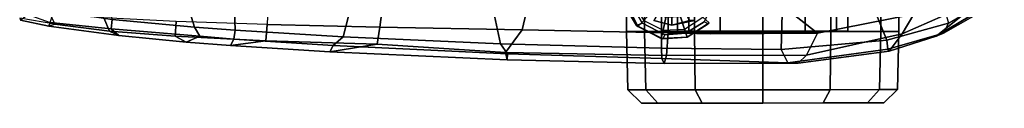
# Model space of a CAD drawing. Units: inches. Extents: x -2 to 241, y -6 to 272.
# Drawn here: x 144 to 153, y 167 to 167 of the extents above; entities that cross this region are included whole.
import ezdxf

# ---------------------------------------------------------------- set-up
doc = ezdxf.new("R2010")
doc.units = ezdxf.units.IN
doc.header["$MEASUREMENT"] = 0
for name, color, linetype in [('SEAT-BASE', 5, 'Continuous'), ('SEAT-CASTER', 5, 'Continuous'), ('SEAT-FRAME', 5, 'Continuous')]:
    doc.layers.add(name, color=color, linetype=linetype)

# ---------------------------------------------------------------- blocks, each defined once
blk = doc.blocks.new('1SETU_LYRIS_MULTI_5STAR_ARMS_0T')
at = {"layer": 'SEAT-BASE'}
for points in [[(-3.7825, 12.3216, 4.5401), (-3.769, 12.3189, 4.5257), (-3.9987, 12.3069, 4.5257), (-3.7825, 12.3216, 4.5401)], [(-3.7825, 12.3216, 4.5401), (-3.9987, 12.3069, 4.5257), (-3.9878, 12.2733, 4.5942), (-3.801, 12.2863, 4.6092)], [(-3.7825, 12.3216, 4.5401), (-3.769, 12.3189, 4.5257), (-3.9987, 12.3069, 4.5257), (-3.7825, 12.3216, 4.5401)], [(-3.7825, 12.3216, 4.5401), (-3.9987, 12.3069, 4.5257), (-3.9878, 12.2733, 4.5942), (-3.801, 12.2863, 4.6092)], [(-3.7866, 12.2463, 2.4045), (-3.9759, 12.2364, 2.4045), (-3.9987, 12.3069, 4.5257), (-3.769, 12.3189, 4.5257)], [(-3.7866, 12.2463, 2.4045), (-3.9759, 12.2364, 2.4045), (-3.9987, 12.3069, 4.5257), (-3.769, 12.3189, 4.5257)], [(-3.7825, 12.3216, 4.5401), (-3.801, 12.2863, 4.6092), (-3.6036, 12.1845, 4.6617), (-3.5533, 12.2044, 4.5892)], [(-3.7825, 12.3216, 4.5401), (-3.801, 12.2863, 4.6092), (-3.6036, 12.1845, 4.6617), (-3.5533, 12.2044, 4.5892)], [(-3.6177, 12.1603, 2.4045), (-3.7866, 12.2463, 2.4045), (-3.769, 12.3189, 4.5257), (-3.5641, 12.2145, 4.5257)], [(-3.6177, 12.1603, 2.4045), (-3.7866, 12.2463, 2.4045), (-3.769, 12.3189, 4.5257), (-3.5641, 12.2145, 4.5257)], [(-3.5533, 12.2044, 4.5892), (-3.5641, 12.2145, 4.5257), (-3.769, 12.3189, 4.5257), (-3.7825, 12.3216, 4.5401)], [(-3.5533, 12.2044, 4.5892), (-3.5641, 12.2145, 4.5257), (-3.769, 12.3189, 4.5257), (-3.7825, 12.3216, 4.5401)], [(-3.9987, 12.3069, 4.5257), (-3.9759, 12.2364, 2.4045), (-4.1348, 12.1332, 2.4045), (-4.1917, 12.1816, 4.5257)], [(-3.9987, 12.3069, 4.5257), (-3.9759, 12.2364, 2.4045), (-4.1348, 12.1332, 2.4045), (-4.1917, 12.1816, 4.5257)], [(-3.9987, 12.3069, 4.5257), (-4.1917, 12.1816, 4.5257), (-4.1823, 12.1917, 4.5401)], [(-3.9987, 12.3069, 4.5257), (-4.1917, 12.1816, 4.5257), (-4.1823, 12.1917, 4.5401)], [(-3.9878, 12.2733, 4.5942), (-3.9987, 12.3069, 4.5257), (-4.1823, 12.1917, 4.5401), (-4.1466, 12.174, 4.6092)], [(-3.9878, 12.2733, 4.5942), (-3.9987, 12.3069, 4.5257), (-4.1823, 12.1917, 4.5401), (-4.1466, 12.174, 4.6092)], [(-3.9406, 12.1278, 2.4045), (-3.9759, 12.2364, 2.4045), (-4.1348, 12.1332, 2.4045), (-4.05, 12.0568, 2.4045)], [(-3.9406, 12.1278, 2.4045), (-3.9759, 12.2364, 2.4045), (-4.1348, 12.1332, 2.4045), (-4.05, 12.0568, 2.4045)], [(-3.7866, 12.2463, 2.4045), (-3.9759, 12.2364, 2.4045), (-3.9406, 12.1278, 2.4045), (-3.8103, 12.1347, 2.4045)], [(-3.7866, 12.2463, 2.4045), (-3.9759, 12.2364, 2.4045), (-3.9406, 12.1278, 2.4045), (-3.8103, 12.1347, 2.4045)], [(-3.6177, 12.1603, 2.4045), (-3.7866, 12.2463, 2.4045), (-3.8103, 12.1347, 2.4045), (-3.6941, 12.0755, 2.4045)], [(-3.6177, 12.1603, 2.4045), (-3.7866, 12.2463, 2.4045), (-3.8103, 12.1347, 2.4045), (-3.6941, 12.0755, 2.4045)], [(-3.5145, 12.0014, 2.4045), (-3.6177, 12.1603, 2.4045), (-3.5641, 12.2145, 4.5257), (-3.4673, 12.0178, 3.8341)], [(-3.5145, 12.0014, 2.4045), (-3.6177, 12.1603, 2.4045), (-3.5641, 12.2145, 4.5257), (-3.4673, 12.0178, 3.8341)], [(-3.4326, 12.0043, 4.6477), (-3.5533, 12.2044, 4.5892), (-3.6036, 12.1845, 4.6617), (-3.4997, 12.0062, 4.7238)], [(-3.4326, 12.0043, 4.6477), (-3.5533, 12.2044, 4.5892), (-3.6036, 12.1845, 4.6617), (-3.4997, 12.0062, 4.7238)], [(-3.4673, 12.0178, 3.8341), (-3.5641, 12.2145, 4.5257), (-3.4388, 12.0216, 4.5257), (-3.4673, 12.0178, 3.8341)], [(-3.4673, 12.0178, 3.8341), (-3.5641, 12.2145, 4.5257), (-3.4388, 12.0216, 4.5257), (-3.4673, 12.0178, 3.8341)], [(-3.5533, 12.2044, 4.5892), (-3.4326, 12.0043, 4.6477), (-3.4388, 12.0216, 4.5257), (-3.5641, 12.2145, 4.5257)], [(-3.5533, 12.2044, 4.5892), (-3.4326, 12.0043, 4.6477), (-3.4388, 12.0216, 4.5257), (-3.5641, 12.2145, 4.5257)]]:
    blk.add_3dface(points, dxfattribs=at)
for points, invisible_edges in [([(-3.8627, 11.8882, 4.7639), (-3.9878, 12.2733, 4.5942), (-4.1466, 12.174, 4.6092), (-4.2465, 11.9756, 4.6617)], 8), ([(-3.8627, 11.8882, 4.7639), (-3.9878, 12.2733, 4.5942), (-4.1466, 12.174, 4.6092), (-4.2465, 11.9756, 4.6617)], 8), ([(-3.801, 12.2863, 4.6092), (-3.9878, 12.2733, 4.5942), (-3.8627, 11.8882, 4.7639), (-3.6036, 12.1845, 4.6617)], 4), ([(-3.801, 12.2863, 4.6092), (-3.9878, 12.2733, 4.5942), (-3.8627, 11.8882, 4.7639), (-3.6036, 12.1845, 4.6617)], 4)]:
    blk.add_3dface(points, dxfattribs=dict(at, invisible_edges=invisible_edges))
at = {"layer": 'SEAT-CASTER'}
for points in [[(-5.73, 12.8869, 1.2), (-5.8499, 12.77, 1.2), (-5.6909, 12.7701, 1.7933), (-5.5871, 12.887, 1.7333)], [(-5.5871, 12.887, 0.6667), (-5.6909, 12.7701, 0.6067), (-5.8499, 12.77, 1.2), (-5.73, 12.8869, 1.2)], [(-5.1967, 12.8873, 0.2763), (-5.2566, 12.7704, 0.1724), (-5.6909, 12.7701, 0.6067), (-5.5871, 12.887, 0.6667)], [(-5.5871, 12.887, 1.7333), (-5.6909, 12.7701, 1.7933), (-5.2566, 12.7704, 2.2276), (-5.1967, 12.8873, 2.1237)], [(-4.6634, 12.8877, 0.1334), (-4.6633, 12.7708, 0.0134), (-5.2566, 12.7704, 0.1724), (-5.1967, 12.8873, 0.2763)], [(-5.1967, 12.8873, 2.1237), (-5.2566, 12.7704, 2.2276), (-4.6633, 12.7708, 2.3866), (-4.6634, 12.8877, 2.2666)], [(-4.1301, 12.888, 0.2763), (-4.07, 12.7712, 0.1724), (-4.6633, 12.7708, 0.0134), (-4.6634, 12.8877, 0.1334)], [(-4.6634, 12.8877, 2.2666), (-4.6633, 12.7708, 2.3866), (-4.07, 12.7712, 2.2276), (-4.1301, 12.888, 2.1237)], [(-3.7397, 12.8883, 0.6667), (-3.6357, 12.7715, 0.6067), (-4.07, 12.7712, 0.1724), (-4.1301, 12.888, 0.2763)], [(-4.1301, 12.888, 2.1237), (-4.07, 12.7712, 2.2276), (-3.6357, 12.7715, 1.7933), (-3.7397, 12.8883, 1.7333)], [(-3.7397, 12.8883, 1.7333), (-3.6357, 12.7715, 1.7933), (-3.4768, 12.7716, 1.2), (-3.5968, 12.8884, 1.2)], [(-3.5968, 12.8884, 1.2), (-3.4768, 12.7716, 1.2), (-3.6357, 12.7715, 0.6067), (-3.7397, 12.8883, 0.6667)], [(-5.8499, 12.77, 1.2), (-5.863, 12.2568, 1.2), (-5.7022, 12.257, 1.8), (-5.6909, 12.7701, 1.7933)], [(-5.6909, 12.7701, 0.6067), (-5.7022, 12.257, 0.6), (-5.863, 12.2568, 1.2), (-5.8499, 12.77, 1.2)], [(-5.2566, 12.7704, 0.1724), (-5.263, 12.2573, 0.1608), (-5.7022, 12.257, 0.6), (-5.6909, 12.7701, 0.6067)], [(-5.6909, 12.7701, 1.7933), (-5.7022, 12.257, 1.8), (-5.263, 12.2573, 2.2392), (-5.2566, 12.7704, 2.2276)], [(-4.6633, 12.7708, 0.0134), (-4.663, 12.2577, 0), (-5.263, 12.2573, 0.1608), (-5.2566, 12.7704, 0.1724)], [(-5.2566, 12.7704, 2.2276), (-5.263, 12.2573, 2.2392), (-4.663, 12.2577, 2.4), (-4.6633, 12.7708, 2.3866)], [(-4.07, 12.7712, 0.1724), (-4.063, 12.2581, 0.1608), (-4.663, 12.2577, 0), (-4.6633, 12.7708, 0.0134)], [(-4.6633, 12.7708, 2.3866), (-4.663, 12.2577, 2.4), (-4.063, 12.2581, 2.2392), (-4.07, 12.7712, 2.2276)], [(-3.6357, 12.7715, 0.6067), (-3.6237, 12.2584, 0.6), (-4.063, 12.2581, 0.1608), (-4.07, 12.7712, 0.1724)], [(-4.07, 12.7712, 2.2276), (-4.063, 12.2581, 2.2392), (-3.6237, 12.2584, 1.8), (-3.6357, 12.7715, 1.7933)], [(-3.6357, 12.7715, 1.7933), (-3.6237, 12.2584, 1.8), (-3.463, 12.2585, 1.2), (-3.4768, 12.7716, 1.2)], [(-3.4768, 12.7716, 1.2), (-3.463, 12.2585, 1.2), (-3.6237, 12.2584, 0.6), (-3.6357, 12.7715, 0.6067)], [(-5.863, 12.2568, 1.2), (-3.463, 12.2585, 1.2), (-3.4625, 11.5185, 1.2), (-5.8625, 11.5168, 1.2)], [(-5.863, 12.2568, 1.2), (-5.8625, 11.5168, 1.2), (-5.7017, 11.517, 1.8), (-5.7022, 12.257, 1.8)], [(-5.7022, 12.257, 1.8), (-5.7017, 11.517, 1.8), (-5.2625, 11.5173, 2.2392), (-5.263, 12.2573, 2.2392)], [(-5.3125, 12.2547, 1.575), (-5.413, 12.2546, 1.2), (-5.4125, 11.5171, 1.2), (-5.312, 11.5172, 1.575)], [(-5.413, 12.2546, 1.2), (-5.3125, 12.2547, 0.825), (-5.312, 11.5172, 0.825), (-5.4125, 11.5171, 1.2)], [(-5.3125, 12.2547, 0.825), (-5.038, 12.2549, 0.5505), (-5.0375, 11.5174, 0.5505), (-5.312, 11.5172, 0.825)], [(-5.038, 12.2549, 1.8495), (-5.3125, 12.2547, 1.575), (-5.312, 11.5172, 1.575), (-5.0375, 11.5174, 1.8495)], [(-5.263, 12.2573, 2.2392), (-5.2625, 11.5173, 2.2392), (-4.6625, 11.5177, 2.4), (-4.663, 12.2577, 2.4)], [(-5.038, 12.2549, 0.5505), (-4.663, 12.2552, 0.45), (-4.6625, 11.5177, 0.45), (-5.0375, 11.5174, 0.5505)], [(-4.663, 12.2552, 1.95), (-5.038, 12.2549, 1.8495), (-5.0375, 11.5174, 1.8495), (-4.6625, 11.5177, 1.95)], [(-4.663, 12.2577, 2.4), (-4.6625, 11.5177, 2.4), (-4.0625, 11.5181, 2.2392), (-4.063, 12.2581, 2.2392)], [(-4.663, 12.2552, 0.45), (-4.288, 12.2554, 0.5505), (-4.2875, 11.5179, 0.5505), (-4.6625, 11.5177, 0.45)], [(-4.288, 12.2554, 1.8495), (-4.663, 12.2552, 1.95), (-4.6625, 11.5177, 1.95), (-4.2875, 11.5179, 1.8495)], [(-4.288, 12.2554, 0.5505), (-4.0135, 12.2556, 0.825), (-4.0129, 11.5181, 0.825), (-4.2875, 11.5179, 0.5505)], [(-4.0135, 12.2556, 1.575), (-4.288, 12.2554, 1.8495), (-4.2875, 11.5179, 1.8495), (-4.0129, 11.5181, 1.575)], [(-4.063, 12.2581, 2.2392), (-4.0625, 11.5181, 2.2392), (-3.6232, 11.5184, 1.8), (-3.6237, 12.2584, 1.8)], [(-3.913, 12.2557, 1.2), (-4.0135, 12.2556, 1.575), (-4.0129, 11.5181, 1.575), (-3.9125, 11.5182, 1.2)], [(-4.0135, 12.2556, 0.825), (-3.913, 12.2557, 1.2), (-3.9125, 11.5182, 1.2), (-4.0129, 11.5181, 0.825)], [(-3.6237, 12.2584, 1.8), (-3.6232, 11.5184, 1.8), (-3.4625, 11.5185, 1.2), (-3.463, 12.2585, 1.2)], [(-4.0629, 12.1609, 2.2393), (-4.0204, 12.1609, 2.4), (-3.8629, 12.2032, 2.4), (-3.8629, 12.2032, 2.04)], [(-4.0204, 12.1609, 2.4), (-3.9711, 12.0756, 2.6066), (-3.8629, 12.1047, 2.6066), (-3.8629, 12.2032, 2.4)], [(-3.8629, 12.2032, 2.04), (-3.8629, 12.2032, 2.4), (-3.7054, 12.1611, 2.4), (-3.7054, 12.1611, 1.8818)], [(-3.8629, 12.2032, 2.4), (-3.8629, 12.1047, 2.6066), (-3.7546, 12.0758, 2.6066), (-3.7054, 12.1611, 2.4)]]:
    blk.add_3dface(points, dxfattribs=at)
for points, invisible_edges in [([(-3.7397, 12.8883, 0.6667), (-5.73, 12.8869, 1.2), (-5.5871, 12.887, 1.7333), (-3.5968, 12.8884, 1.2)], 5), ([(-3.7397, 12.8883, 0.6667), (-4.1301, 12.888, 0.2763), (-5.5871, 12.887, 0.6667), (-5.73, 12.8869, 1.2)], 10), ([(-3.7397, 12.8883, 1.7333), (-3.5968, 12.8884, 1.2), (-5.5871, 12.887, 1.7333), (-5.1967, 12.8873, 2.1237)], 10), ([(-4.6634, 12.8877, 0.1334), (-5.1967, 12.8873, 0.2763), (-5.5871, 12.887, 0.6667), (-4.1301, 12.888, 0.2763)], 4), ([(-3.7397, 12.8883, 1.7333), (-5.1967, 12.8873, 2.1237), (-4.6634, 12.8877, 2.2666), (-4.1301, 12.888, 2.1237)], 1), ([(-3.6237, 12.2584, 0.6), (-3.463, 12.2585, 1.2), (-5.863, 12.2568, 1.2), (-5.7022, 12.257, 0.6)], 10), ([(-3.6237, 12.2584, 0.6), (-5.7022, 12.257, 0.6), (-5.263, 12.2573, 0.1608), (-4.063, 12.2581, 0.1608)], 5), ([(-4.663, 12.2577, 0), (-4.063, 12.2581, 0.1608), (-5.263, 12.2573, 0.1608)], 2)]:
    blk.add_3dface(points, dxfattribs=dict(at, invisible_edges=invisible_edges))
at = {"layer": 'SEAT-FRAME'}
for points in [[(-5.8924, 12.2801, 25.1757), (-5.0479, 12.4665, 25.1241), (-4.9758, 12.5365, 25.04), (-5.7766, 12.4314, 25.0326)], [(-5.7766, 12.4314, 25.0326), (-4.9758, 12.5365, 25.04), (-4.8859, 12.5349, 24.9474), (-5.7637, 12.4124, 24.8846)], [(-5.7637, 12.4124, 24.8846), (-4.8859, 12.5349, 24.9474), (-4.8263, 12.4159, 24.8985), (-5.757, 12.334, 24.8605)], [(-5.0479, 12.4665, 25.1241), (-3.815, 12.4692, 25.2854), (-3.7971, 12.5411, 25.1834), (-4.9758, 12.5365, 25.04)], [(-4.9758, 12.5365, 25.04), (-3.7971, 12.5411, 25.1834), (-3.7752, 12.4956, 25.0623), (-4.8859, 12.5349, 24.9474)], [(-4.8859, 12.5349, 24.9474), (-3.7752, 12.4956, 25.0623), (-3.7728, 12.4058, 25.0488), (-4.8263, 12.4159, 24.8985)], [(-2.4146, 12.5065, 25.4301), (-3.7971, 12.5411, 25.1834), (-3.815, 12.4692, 25.2854), (-2.3991, 12.4419, 25.5337)], [(-3.7752, 12.4956, 25.0623), (-3.7971, 12.5411, 25.1834), (-2.4146, 12.5065, 25.4301), (-2.417, 12.4554, 25.3109)], [(-2.417, 12.4554, 25.3109), (-2.3546, 12.3657, 25.2862), (-3.7728, 12.4058, 25.0488), (-3.7752, 12.4956, 25.0623)], [(-0.8825, 12.3827, 25.5143), (-2.417, 12.4554, 25.3109), (-2.4146, 12.5065, 25.4301), (-0.8527, 12.4382, 25.6079)], [(-2.4146, 12.5065, 25.4301), (-2.3991, 12.4419, 25.5337), (-1.2691, 12.3694, 25.6778), (-0.8527, 12.4382, 25.6079)], [(-5.8924, 12.2801, 25.1757), (-5.7766, 12.4314, 25.0326), (-6.1918, 12.2985, 25.0855), (-6.6141, 11.9599, 25.3099)], [(-5.7637, 12.4124, 24.8846), (-5.757, 12.334, 24.8605), (-6.2984, 12.1838, 24.9168), (-6.254, 12.2715, 24.9427)], [(-5.7637, 12.4124, 24.8846), (-6.254, 12.2715, 24.9427), (-6.1918, 12.2985, 25.0855), (-5.7766, 12.4314, 25.0326)], [(-5.7766, 12.4314, 25.0326), (-5.7637, 12.4124, 24.8846), (-6.254, 12.2715, 24.9427), (-6.1918, 12.2985, 25.0855)], [(-5.9932, 12.1045, 25.2368), (-5.1449, 12.274, 25.198), (-5.0479, 12.4665, 25.1241), (-5.8924, 12.2801, 25.1757)], [(-4.8263, 12.4159, 24.8985), (-4.8367, 11.9967, 24.904), (-5.6091, 11.9709, 24.8319), (-5.757, 12.334, 24.8605)], [(-3.8305, 12.2684, 25.3677), (-3.815, 12.4692, 25.2854), (-5.0479, 12.4665, 25.1241), (-5.1449, 12.274, 25.198)], [(-3.7728, 12.4058, 25.0488), (-3.7728, 12.017, 25.0488), (-4.8367, 11.9967, 24.904), (-4.8263, 12.4159, 24.8985)], [(-2.3991, 12.4419, 25.5337), (-3.815, 12.4692, 25.2854), (-3.8305, 12.2684, 25.3677), (-2.544, 12.242, 25.5879)], [(-2.3546, 12.3657, 25.2862), (-2.2394, 11.829, 25.3047), (-3.7728, 12.017, 25.0488), (-3.7728, 12.4058, 25.0488)], [(-2.3991, 12.4419, 25.5337), (-2.544, 12.242, 25.5879), (-1.2928, 12.2188, 25.7248), (-1.2691, 12.3694, 25.6778)], [(-2.417, 12.4554, 25.3109), (-0.8825, 12.3827, 25.5143), (-0.9679, 12.305, 25.4727), (-2.3546, 12.3657, 25.2862)], [(-0.8527, 12.4382, 25.6079), (-1.2691, 12.3694, 25.6778), (-0.2888, 12.3412, 25.7127), (0.0228, 12.3813, 25.6253)], [(-0.8825, 12.3827, 25.5143), (-0.8527, 12.4382, 25.6079), (0.0228, 12.3813, 25.6253), (-0.0072, 12.3246, 25.5568)], [(-6.2984, 12.1838, 24.9168), (-5.757, 12.334, 24.8605), (-5.6091, 11.9709, 24.8319), (-6.2037, 11.8477, 24.8387)], [(-2.3546, 12.3657, 25.2862), (-0.9679, 12.305, 25.4727), (-1.1003, 11.7907, 25.459), (-2.2394, 11.829, 25.3047)], [(-1.2928, 12.2188, 25.7248), (-0.2989, 12.1955, 25.7617), (-0.2888, 12.3412, 25.7127), (-1.2691, 12.3694, 25.6778)], [(-0.0072, 12.3246, 25.5568), (-0.0196, 12.2472, 25.5322), (-0.9679, 12.305, 25.4727), (-0.8825, 12.3827, 25.5143)], [(-0.2888, 12.3412, 25.7127), (-0.2989, 12.1955, 25.7617), (0.5023, 12.1689, 25.7186), (0.5091, 12.299, 25.6746)], [(-0.2888, 12.3412, 25.7127), (0.5091, 12.299, 25.6746), (0.4131, 12.3509, 25.6077), (0.0228, 12.3813, 25.6253)], [(-0.0072, 12.3246, 25.5568), (0.2941, 12.3004, 25.5503), (0.339, 12.2203, 25.5291), (-0.0196, 12.2472, 25.5322)], [(0.2941, 12.3004, 25.5503), (-0.0072, 12.3246, 25.5568), (0.0228, 12.3813, 25.6253), (0.4131, 12.3509, 25.6077)], [(0.2941, 12.3004, 25.5503), (0.4131, 12.3509, 25.6077), (1.0059, 12.2939, 25.5254), (1.0726, 12.2348, 25.4575)], [(1.0877, 12.2559, 25.5708), (1.0059, 12.2939, 25.5254), (0.4131, 12.3509, 25.6077), (0.5091, 12.299, 25.6746)], [(-6.7308, 12.0016, 25.0835), (-6.254, 12.2715, 24.9427), (-6.2984, 12.1838, 24.9168), (-6.7906, 11.8907, 25.0669)], [(-6.254, 12.2715, 24.9427), (-6.7308, 12.0016, 25.0835), (-6.689, 12.0022, 25.221), (-6.1918, 12.2985, 25.0855)], [(-6.6141, 11.9599, 25.3099), (-6.1918, 12.2985, 25.0855), (-6.689, 12.0022, 25.221), (-6.6141, 11.9599, 25.3099)], [(-5.9932, 12.1045, 25.2368), (-5.8924, 12.2801, 25.1757), (-6.6141, 11.9599, 25.3099), (-6.5446, 11.7734, 25.3751)], [(-5.9932, 12.1045, 25.2368), (-5.2442, 11.2663, 25.1901), (-3.838, 11.2497, 25.4092), (-5.1449, 12.274, 25.198)], [(-5.1449, 12.274, 25.198), (-3.838, 11.2497, 25.4092), (-3.8305, 12.2684, 25.3677), (-4.2069, 12.2801, 25.2985)], [(-3.838, 11.2497, 25.4092), (-2.7831, 11.2295, 25.6027), (-2.544, 12.242, 25.5879), (-3.8305, 12.2684, 25.3677)], [(-2.544, 12.242, 25.5879), (-2.7831, 11.2295, 25.6027), (-1.4257, 11.2026, 25.7654), (-1.2928, 12.2188, 25.7248)], [(-0.0196, 12.2472, 25.5322), (-0.0007, 11.7398, 25.5309), (-1.1003, 11.7907, 25.459), (-0.9679, 12.305, 25.4727)], [(-0.0196, 12.2472, 25.5322), (0.339, 12.2203, 25.5291), (0.4988, 11.7096, 25.5174), (-0.0007, 11.7398, 25.5309)], [(1.0726, 12.2348, 25.4575), (1.0634, 12.1514, 25.4437), (0.339, 12.2203, 25.5291), (0.2941, 12.3004, 25.5503)], [(1.0877, 12.2559, 25.5708), (0.5091, 12.299, 25.6746), (0.5023, 12.1689, 25.7186), (1.1373, 12.1378, 25.603)], [(1.5681, 12.1921, 25.3871), (1.6212, 12.2126, 25.2976), (1.0059, 12.2939, 25.5254), (1.0877, 12.2559, 25.5708)], [(1.6098, 12.1795, 25.2572), (1.0726, 12.2348, 25.4575), (1.0059, 12.2939, 25.5254), (1.6212, 12.2126, 25.2976)], [(1.0726, 12.2348, 25.4575), (1.6098, 12.1795, 25.2572), (1.5759, 12.0769, 25.2442), (1.0634, 12.1514, 25.4437)], [(1.5681, 12.1921, 25.3871), (1.0877, 12.2559, 25.5708), (1.1373, 12.1378, 25.603), (1.6144, 12.1015, 25.4184)], [(-0.2989, 12.1955, 25.7617), (-1.2928, 12.2188, 25.7248), (-1.4257, 11.2026, 25.7654), (-0.3405, 11.1782, 25.8167)], [(1.0634, 12.1514, 25.4437), (1.1359, 11.6579, 25.4078), (0.4988, 11.7096, 25.5174), (0.339, 12.2203, 25.5291)], [(1.8788, 12.1402, 25.1659), (1.8709, 12.1583, 25.0904), (1.6212, 12.2126, 25.2976), (1.5681, 12.1921, 25.3871)], [(1.6098, 12.1795, 25.2572), (1.6212, 12.2126, 25.2976), (1.8709, 12.1583, 25.0904), (1.8072, 12.1091, 25.0631)]]:
    blk.add_3dface(points, dxfattribs=at)

msp = doc.modelspace()

# ---------------------------------------------------------------- block references
at = {"rotation": 180}
msp.add_blockref('1SETU_LYRIS_MULTI_5STAR_ARMS_0T', (145.9414, 179.4981), dxfattribs=at)

doc.saveas('drawing.dxf')
